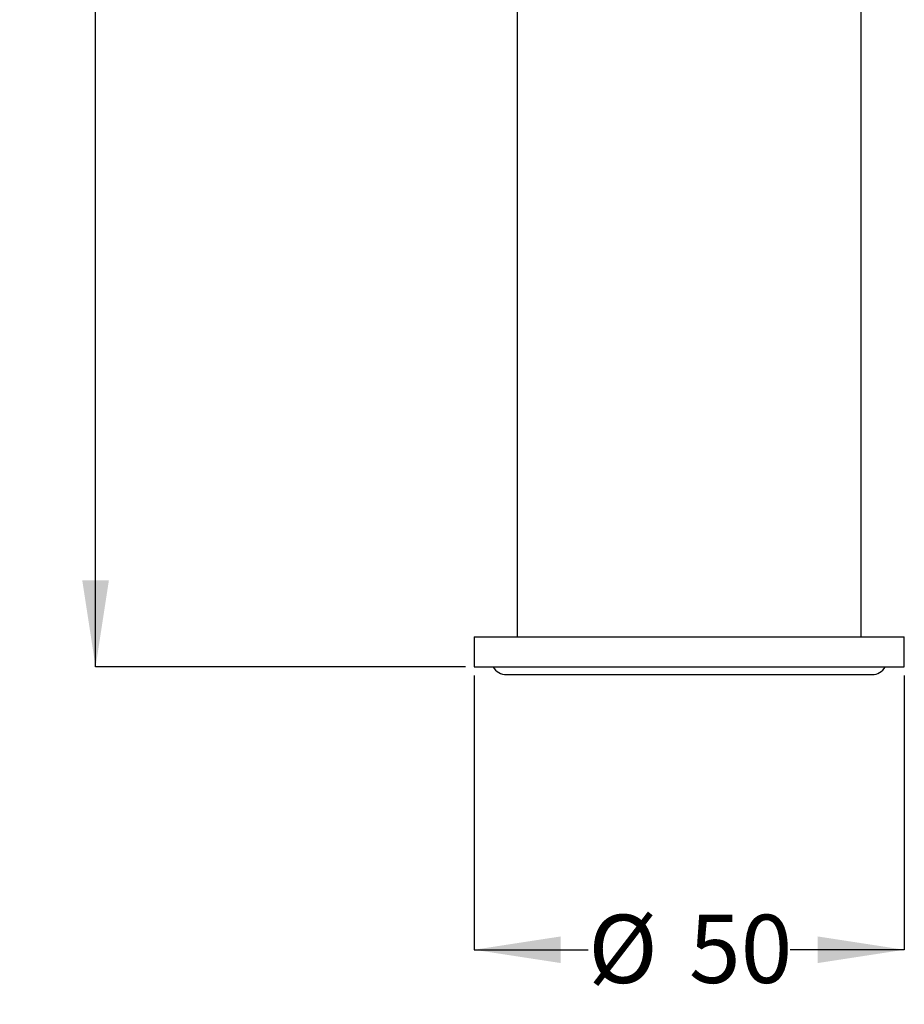
# Model space of a CAD drawing. Units: millimetres. Extents: x 21 to 269, y 29 to 186.
# Drawn here: x 21 to 72, y 41 to 98 of the extents above; entities that cross this region are included whole.
import ezdxf

# ---------------------------------------------------------------- set-up
doc = ezdxf.new("R2010")
doc.units = ezdxf.units.MM
doc.layers.add('DIMENSIONS', color=7, linetype='Continuous')
doc.styles.add('SLDTEXTSTYLE0', font='TXT', dxfattribs={"width": 0.7})
doc.dimstyles.new('SLDDIMSTYLE0', dxfattribs={"dimtxt": 5.037667, "dimasz": 2.686756, "dimexe": 0, "dimexo": 0.0625, "dimgap": 1.259417, "dimtad": 0, "dimtih": 1, "dimtoh": 1, "dimdec": 0, "dimlfac": 2, "dimrnd": 1e-09, "dimzin": 12, "dimdsep": 46, "dimtxsty": 'SLDTEXTSTYLE0', "dimsah": 1, "dimcen": 0.09, "dimadec": 0, "dimazin": 3, "dimtfac": 1, "dimtdec": 0, "dimtofl": 0, "dimtmove": 0, "dimatfit": 3, "dimfxl": 0, "dimfrac": 2, "dimtolj": 1, "dimtzin": 12, "dimarcsym": 0})

# ---------------------------------------------------------------- blocks, each defined once
blk = doc.blocks.new('_D_8')
at = {"layer": 'DIMENSIONS'}
for p, q in [((57.842, 155.457), (25.253, 155.457)), ((25.253, 155.457), (25.253, 111.094)), ((25.253, 60.572), (25.253, 104.935)), ((46.753, 60.572), (25.253, 60.572))]:
    blk.add_line(p, q, dxfattribs=at)
for points in [[(25.253, 155.457), (24.478, 150.419), (26.028, 150.419)], [(25.253, 60.572), (26.028, 65.61), (24.478, 65.61)]]:
    blk.add_solid(points, dxfattribs=at)
at = {"layer": 'DIMENSIONS', "insert": (20.844, 110.051), "char_height": 3.9687, "attachment_point": 1, "style": 'SLDTEXTSTYLE0'}
blk.add_mtext('190', dxfattribs=at)
blk = doc.blocks.new('_D_9')
at = {"layer": 'DIMENSIONS'}
for p, q in [((47.253, 60.072), (47.253, 44.122)), ((72.253, 60.072), (72.253, 44.122)), ((47.253, 44.122), (53.888, 44.122)), ((72.253, 44.122), (65.619, 44.122))]:
    blk.add_line(p, q, dxfattribs=at)
for points in [[(47.253, 44.122), (52.291, 43.347), (52.291, 44.897)], [(72.253, 44.122), (67.216, 44.897), (67.216, 43.347)]]:
    blk.add_solid(points, dxfattribs=at)
at = {"layer": 'DIMENSIONS', "char_height": 3.9687, "attachment_point": 1, "style": 'SLDTEXTSTYLE0'}
for s, insert in [('%%c', (53.888, 46.159)), ('50', (59.739, 46.159))]:
    blk.add_mtext(s, dxfattribs=dict(at, insert=insert))

msp = doc.modelspace()

# ---------------------------------------------------------------- linework, layer by layer
at = {"color": 7, "linetype": 'Continuous', "lineweight": 25}
for p, q in [((49.753, 109.872), (49.753, 62.322)), ((69.753, 62.322), (69.753, 109.872)), ((47.253, 62.322), (47.253, 60.572)), ((47.253, 62.322), (72.253, 62.322)), ((72.253, 60.572), (72.253, 62.322)), ((47.253, 60.572), (72.253, 60.572)), ((49.128, 60.122), (70.378, 60.122))]:
    msp.add_line(p, q, dxfattribs=at)
for centre, start, end in [((49.128, 60.997), 209.0593, 270), ((70.378, 60.997), 270, 330.9407)]:
    msp.add_arc(centre, 0.875, start, end, dxfattribs=at)

# ---------------------------------------------------------------- dimensions: what is measured, and where the dimension line sits
at = {"layer": 'DIMENSIONS'}
dim = msp.add_linear_dim(base=(25.253, 60.572), p1=(58.342, 155.457), p2=(47.253, 60.572), angle=90, dimstyle='SLDDIMSTYLE0', dxfattribs=at)
dim.commit()
dim.dimension.update_dxf_attribs({"geometry": '_D_8', "text_midpoint": (25.253, 108.014), "dimtype": 160})
dim = msp.add_linear_dim(base=(47.253, 44.122), p1=(72.253, 60.572), p2=(47.253, 60.572), text='%%c<>', dimstyle='SLDDIMSTYLE0', dxfattribs=at)
dim.commit()
dim.dimension.update_dxf_attribs({"geometry": '_D_9', "text_midpoint": (59.753, 44.122), "dimtype": 160})

doc.saveas('drawing.dxf')
